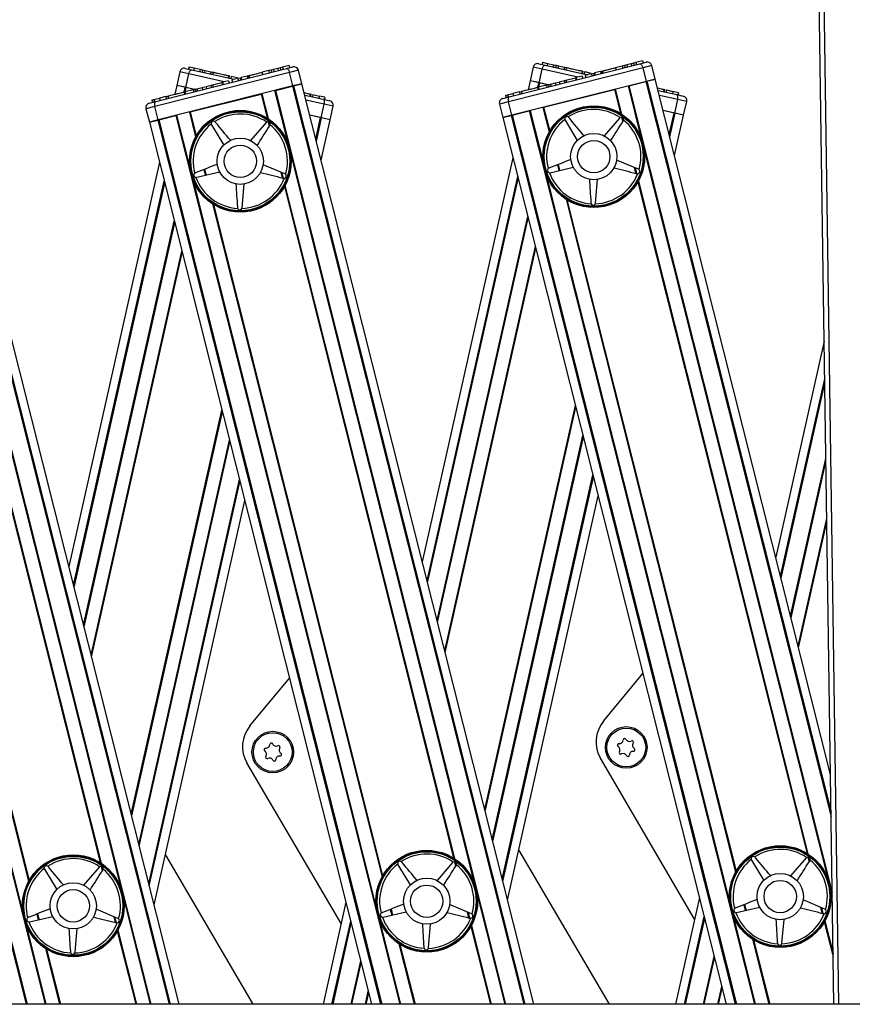
# Model space of a CAD drawing. Units: millimetres. Extents: x 5 to 415, y 4 to 290.
# Drawn here: x 163 to 175, y 262 to 276 of the extents above; entities that cross this region are included whole.
import ezdxf

# ---------------------------------------------------------------- set-up
doc = ezdxf.new("R2010")
doc.units = ezdxf.units.MM

msp = doc.modelspace()

# ---------------------------------------------------------------- linework, layer by layer
at = {"color": 7, "linetype": 'Continuous', "lineweight": 25}
for p, q in [((174.34251, 261.64648), (174.00538, 285.05684)), ((170.14303, 275.22738), (170.13573, 275.19486)), ((170.14303, 275.22738), (170.21725, 275.21073)), ((170.21725, 275.21073), (170.20995, 275.17821)), ((170.21725, 275.21073), (170.30485, 275.19108)), ((171.45576, 275.2137), (171.4222, 275.20524)), ((171.48932, 275.22215), (171.45576, 275.2137)), ((171.45576, 275.2137), (171.4639, 275.18137)), ((171.58491, 275.24625), (171.48932, 275.22215)), ((171.48932, 275.22215), (171.49747, 275.18983)), ((171.54665, 275.20223), (171.63928, 275.22557)), ((171.58491, 275.24625), (171.59306, 275.21392)), ((166.49589, 275.07827), (164.55409, 274.58891)), ((164.567, 274.66092), (166.45041, 275.13556)), ((164.91333, 275.08817), (164.86955, 274.89302)), ((164.99298, 275.13863), (165.08618, 275.11771)), ((165.04678, 275.16072), (165.03948, 275.12819)), ((165.04678, 275.16072), (165.121, 275.14406)), ((165.08618, 275.11771), (165.69826, 274.98039)), ((165.121, 275.14406), (165.1137, 275.11154)), ((165.121, 275.14406), (165.2086, 275.12441)), ((165.2086, 275.12441), (165.2013, 275.09188)), ((165.2086, 275.12441), (165.24237, 275.11683)), ((165.24237, 275.11683), (165.23508, 275.08431)), ((165.24237, 275.11683), (165.27615, 275.10925)), ((165.27615, 275.10925), (165.26885, 275.07673)), ((165.27615, 275.10925), (165.36374, 275.0896)), ((165.36374, 275.0896), (165.35645, 275.05708)), ((165.36374, 275.0896), (165.39253, 275.08314)), ((165.39253, 275.08314), (165.38523, 275.05062)), ((166.19504, 275.10558), (166.09991, 275.08161)), ((166.09991, 275.08161), (166.10806, 275.04928)), ((166.2286, 275.11404), (166.19504, 275.10558)), ((166.19504, 275.10558), (166.20319, 275.07326)), ((166.26217, 275.1225), (166.2286, 275.11404)), ((166.2286, 275.11404), (166.23675, 275.08172)), ((166.25982, 275.12191), (166.25881, 275.12595)), ((166.32595, 275.13857), (166.26217, 275.1225)), ((166.26217, 275.1225), (166.27031, 275.09017)), ((166.35951, 275.14703), (166.32595, 275.13857)), ((166.32595, 275.13857), (166.33409, 275.10625)), ((166.39307, 275.15549), (166.35951, 275.14703)), ((166.35951, 275.14703), (166.36766, 275.11471)), ((166.48867, 275.17958), (166.39307, 275.15549)), ((166.39307, 275.15549), (166.40122, 275.12317)), ((166.45041, 275.13556), (166.54303, 275.1589)), ((166.48867, 275.17958), (166.49681, 275.14726)), ((166.54477, 274.88434), (166.49589, 275.07827)), ((166.67284, 274.91661), (166.62397, 275.11055)), ((171.59214, 275.14494), (169.65034, 274.65558)), ((169.66324, 274.72758), (171.54665, 275.20223)), ((170.00958, 275.15484), (169.9658, 274.95969)), ((170.08922, 275.20529), (170.18243, 275.18438)), ((170.09467, 274.93077), (170.13845, 275.12592)), ((170.18243, 275.18438), (170.7945, 275.04705)), ((170.30485, 275.19108), (170.29755, 275.15855)), ((170.30485, 275.19108), (170.33862, 275.1835)), ((170.33862, 275.1835), (170.33132, 275.15097)), ((170.33862, 275.1835), (170.37239, 275.17592)), ((170.37239, 275.17592), (170.36509, 275.1434)), ((170.37239, 275.17592), (170.45999, 275.15627)), ((170.45999, 275.15627), (170.45269, 275.12374)), ((170.45999, 275.15627), (170.48877, 275.14981)), ((170.48877, 275.14981), (170.48147, 275.11728)), ((170.71548, 275.09894), (170.70818, 275.06642)), ((170.72336, 275.09718), (170.71607, 275.06465)), ((170.71621, 275.06462), (170.72442, 275.10121)), ((170.75093, 275.09099), (170.74363, 275.05847)), ((170.75093, 275.09099), (170.83874, 275.07129)), ((170.83874, 275.07129), (170.83563, 275.05742)), ((170.86153, 275.06394), (170.88839, 275.07071)), ((170.98079, 275.094), (170.89352, 275.072)), ((170.89352, 275.072), (170.90166, 275.03968)), ((170.96192, 275.08924), (170.9609, 275.09328)), ((170.98079, 275.094), (170.99244, 275.09693)), ((170.98079, 275.094), (170.98894, 275.06168)), ((170.99244, 275.09693), (170.99687, 275.09805)), ((170.99244, 275.09693), (171.00059, 275.06461)), ((171.00702, 275.10491), (171.01618, 275.06854)), ((171.29129, 275.17225), (171.19616, 275.14827)), ((171.19616, 275.14827), (171.2043, 275.11595)), ((171.32485, 275.18071), (171.29129, 275.17225)), ((171.29129, 275.17225), (171.29943, 275.13993)), ((171.35841, 275.18916), (171.32485, 275.18071)), ((171.32485, 275.18071), (171.333, 275.14838)), ((171.35607, 275.18857), (171.35505, 275.19261)), ((171.4222, 275.20524), (171.35841, 275.18916)), ((171.35841, 275.18916), (171.36656, 275.15684)), ((171.4222, 275.20524), (171.43034, 275.17292)), ((171.64101, 274.951), (171.59214, 275.14494)), ((171.76909, 274.98328), (171.72021, 275.17722)), ((164.99842, 274.86411), (165.04221, 275.05926)), ((165.38419, 274.90124), (165.5205, 274.93559)), ((165.52965, 274.93789), (165.5205, 274.93559)), ((165.5205, 274.93559), (165.52865, 274.90327)), ((165.61691, 274.95988), (165.52965, 274.93789)), ((165.52965, 274.93789), (165.5378, 274.90557)), ((165.61923, 275.03228), (165.61193, 274.99975)), ((165.61691, 274.95988), (165.62506, 274.92756)), ((165.62712, 275.03051), (165.61982, 274.99798)), ((165.61996, 274.99795), (165.62817, 275.03454)), ((165.65468, 275.02432), (165.64738, 274.9918)), ((165.65468, 275.02432), (165.7425, 275.00462)), ((165.75073, 274.99361), (165.66346, 274.97161)), ((165.66346, 274.97161), (165.6716, 274.93929)), ((165.7425, 275.00462), (165.73938, 274.99075)), ((165.75073, 274.99361), (165.75887, 274.96129)), ((165.7574, 274.96711), (165.77042, 274.96419)), ((165.76204, 274.99646), (165.79727, 275.00534)), ((165.78933, 274.99411), (165.78335, 274.96745)), ((165.78933, 274.99411), (165.80075, 274.99155)), ((165.88454, 275.02733), (165.79727, 275.00534)), ((165.79727, 275.00534), (165.80542, 274.97302)), ((165.86567, 275.02258), (165.86466, 275.02662)), ((165.88454, 275.02733), (165.89619, 275.03027)), ((165.88454, 275.02733), (165.89269, 274.99501)), ((165.89619, 275.03027), (165.90062, 275.03138)), ((165.89619, 275.03027), (165.90434, 274.99794)), ((165.91077, 275.03824), (165.91994, 275.00188)), ((171.64101, 274.951), (169.69922, 274.46165)), ((169.9658, 274.95969), (169.93691, 274.83093)), ((170.08875, 274.9321), (169.9658, 274.95969)), ((170.09467, 274.93077), (169.9658, 274.95969)), ((170.22081, 274.90247), (170.09467, 274.93077)), ((170.22081, 274.90247), (170.10321, 274.92886)), ((170.25644, 274.91145), (170.33207, 274.93051)), ((170.34022, 274.89819), (170.33207, 274.93051)), ((170.34663, 274.93418), (170.37239, 274.94067)), ((170.38444, 274.94371), (170.46007, 274.96277)), ((170.38444, 274.94371), (170.39258, 274.91139)), ((170.46822, 274.93045), (170.46007, 274.96277)), ((170.47159, 274.96567), (170.48043, 274.9679)), ((170.48043, 274.9679), (170.61675, 275.00225)), ((170.48043, 274.9679), (170.48858, 274.93558)), ((170.6259, 275.00456), (170.61675, 275.00225)), ((170.61675, 275.00225), (170.62489, 274.96993)), ((170.71316, 275.02655), (170.6259, 275.00456)), ((170.6259, 275.00456), (170.63405, 274.97224)), ((170.71316, 275.02655), (170.7213, 274.99423)), ((170.84697, 275.06027), (170.7597, 275.03828)), ((170.7597, 275.03828), (170.76785, 275.00596)), ((170.84697, 275.06027), (170.85512, 275.02795)), ((170.85365, 275.03378), (170.86666, 275.03086)), ((170.88558, 275.06078), (170.8796, 275.03412)), ((170.88558, 275.06078), (170.89699, 275.05822)), ((171.38748, 274.88711), (171.63252, 274.94886)), ((171.76909, 274.98328), (171.64101, 274.951)), ((171.64689, 274.95249), (171.76909, 274.98328)), ((174.29477, 264.96123), (171.76909, 274.98328)), ((164.90403, 261.64648), (161.57659, 274.84995)), ((166.54477, 274.88434), (164.60297, 274.39498)), ((164.86955, 274.89302), (164.84066, 274.76426)), ((164.99251, 274.86544), (164.86955, 274.89302)), ((164.99842, 274.86411), (164.86955, 274.89302)), ((164.98798, 274.76701), (164.97881, 274.80337)), ((165.10492, 274.83086), (164.98565, 274.8008)), ((164.98565, 274.8008), (164.99379, 274.76848)), ((165.12456, 274.83581), (164.99842, 274.86411)), ((165.12456, 274.83581), (165.00697, 274.86219)), ((165.1311, 274.83745), (165.10492, 274.83086)), ((165.10492, 274.83086), (165.11307, 274.79853)), ((165.1311, 274.83745), (165.13925, 274.80513)), ((165.13682, 274.83306), (165.13193, 274.83415)), ((165.13442, 274.84259), (165.14358, 274.80622)), ((165.16019, 274.84479), (165.23583, 274.86385)), ((165.16019, 274.84479), (165.16834, 274.81246)), ((165.24397, 274.83152), (165.23583, 274.86385)), ((165.24735, 274.86675), (165.27614, 274.87401)), ((165.28819, 274.87704), (165.36382, 274.8961)), ((165.28819, 274.87704), (165.29634, 274.84472)), ((165.37197, 274.86378), (165.36382, 274.8961)), ((165.37535, 274.89901), (165.38419, 274.90124)), ((165.38419, 274.90124), (165.39233, 274.86891)), ((166.29123, 274.82044), (166.53628, 274.8822)), ((166.67284, 274.91661), (166.54477, 274.88434)), ((166.55065, 274.88582), (166.67284, 274.91661)), ((170.01708, 261.64648), (166.67284, 274.91661)), ((169.81014, 274.79898), (169.71722, 274.77556)), ((169.81014, 274.79898), (169.83663, 274.80566)), ((169.81014, 274.79898), (169.81828, 274.76666)), ((169.83652, 274.80992), (169.84568, 274.77356)), ((169.83663, 274.80566), (169.84478, 274.77333)), ((170.08422, 274.83368), (170.07506, 274.87004)), ((170.20117, 274.89752), (170.0819, 274.86747)), ((170.0819, 274.86747), (170.09004, 274.83514)), ((170.15921, 274.57757), (171.18102, 274.83508)), ((170.22735, 274.90412), (170.20117, 274.89752)), ((170.20117, 274.89752), (170.20931, 274.8652)), ((170.22735, 274.90412), (170.23549, 274.8718)), ((170.23307, 274.89972), (170.22818, 274.90082)), ((170.23067, 274.90925), (170.23983, 274.87289)), ((170.25644, 274.91145), (170.26458, 274.87913)), ((171.81046, 274.81911), (172.07761, 274.75917)), ((171.89323, 274.8347), (171.88593, 274.80217)), ((171.90118, 274.83291), (171.89388, 274.80039)), ((171.89403, 274.80036), (171.90224, 274.83695)), ((171.92889, 274.8267), (171.9216, 274.79417)), ((171.92889, 274.8267), (172.0224, 274.80572)), ((172.0224, 274.80572), (172.0151, 274.77319)), ((172.10223, 274.78781), (172.0224, 274.80572)), ((172.10223, 274.78781), (172.09493, 274.75528)), ((164.47437, 274.63758), (164.567, 274.66092)), ((164.51245, 274.68155), (164.54164, 274.6889)), ((164.51245, 274.68155), (164.52059, 274.64922)), ((164.54164, 274.6889), (164.62097, 274.70889)), ((164.54164, 274.6889), (164.54978, 274.65658)), ((164.71389, 274.73231), (164.62097, 274.70889)), ((164.62097, 274.70889), (164.62911, 274.67657)), ((164.71389, 274.73231), (164.74039, 274.73899)), ((164.71389, 274.73231), (164.72204, 274.69999)), ((164.74027, 274.74326), (164.74943, 274.70689)), ((164.74039, 274.73899), (164.74853, 274.70667)), ((165.06297, 274.5109), (166.08477, 274.76841)), ((166.71421, 274.75244), (166.98136, 274.6925)), ((166.79698, 274.76803), (166.78968, 274.73551)), ((166.80493, 274.76625), (166.79764, 274.73372)), ((166.79778, 274.73369), (166.80599, 274.77028)), ((166.83265, 274.76003), (166.82535, 274.7275)), ((166.83265, 274.76003), (166.92615, 274.73905)), ((166.92615, 274.73905), (166.91885, 274.70653)), ((167.00598, 274.72114), (166.92615, 274.73905)), ((166.98136, 274.6925), (167.07456, 274.67159)), ((167.00598, 274.72114), (166.99868, 274.68861)), ((169.57062, 274.70424), (169.66324, 274.72758)), ((169.60869, 274.74821), (169.63788, 274.75557)), ((169.60869, 274.74821), (169.61684, 274.71589)), ((169.63788, 274.75557), (169.71722, 274.77556)), ((169.63788, 274.75557), (169.64603, 274.72325)), ((169.69922, 274.46165), (169.65034, 274.65558)), ((169.71722, 274.77556), (169.72536, 274.74324)), ((172.0486, 274.49238), (172.09239, 274.68753)), ((172.07761, 274.75917), (172.17081, 274.73826)), ((172.17748, 274.46346), (172.22126, 274.65861)), ((164.42602, 274.55664), (164.4749, 274.3627)), ((164.60297, 274.39498), (164.55409, 274.58891)), ((166.95236, 274.42571), (166.99614, 274.62086)), ((167.08123, 274.3968), (167.12502, 274.59195)), ((169.52227, 274.62331), (169.57114, 274.42937)), ((169.70771, 274.46378), (169.95275, 274.52554)), ((172.04006, 274.4943), (171.88346, 274.52943)), ((172.0486, 274.49238), (171.88346, 274.52943)), ((164.60297, 274.39498), (164.4749, 274.3627)), ((164.4749, 274.3627), (164.59709, 274.3935)), ((164.4749, 274.3627), (167.67954, 261.64648)), ((164.61146, 274.39712), (164.85651, 274.45887)), ((165.42577, 274.36439), (165.41796, 274.37128)), ((166.1664, 274.36268), (166.15843, 274.35597)), ((166.94381, 274.42763), (166.78722, 274.46276)), ((166.95236, 274.42571), (166.78722, 274.46276)), ((166.95059, 273.81451), (167.08123, 274.3968)), ((167.08123, 274.3968), (166.95236, 274.42571)), ((167.08123, 274.3968), (166.95828, 274.42438)), ((169.69922, 274.46165), (169.57114, 274.42937)), ((169.57114, 274.42937), (169.69333, 274.46016)), ((169.57114, 274.42937), (172.79259, 261.64648)), ((170.46372, 274.40214), (170.46764, 274.39249)), ((170.46764, 274.39249), (170.64413, 274.09955)), ((170.52202, 274.43106), (170.51421, 274.43795)), ((171.25468, 274.42264), (171.03061, 274.16426)), ((171.26264, 274.42935), (171.25468, 274.42264)), ((171.30816, 274.38284), (171.3123, 274.39239)), ((172.04683, 273.88117), (172.17748, 274.46346)), ((172.17748, 274.46346), (172.0486, 274.49238)), ((172.17748, 274.46346), (172.05452, 274.49105)), ((165.36747, 274.33548), (165.37139, 274.32583)), ((165.37139, 274.32583), (165.54789, 274.03288)), ((166.15843, 274.35597), (165.93436, 274.09759)), ((166.21191, 274.31617), (166.21605, 274.32573)), ((169.71698, 273.85069), (168.40976, 268.02442)), ((171.52656, 273.68344), (171.21158, 273.81669)), ((164.62073, 273.78403), (163.31351, 267.95776)), ((166.43031, 273.61677), (166.11533, 273.75003)), ((170.23323, 273.69829), (170.22426, 273.693)), ((170.2531, 273.63466), (170.58625, 273.71199)), ((171.5354, 273.67793), (171.52656, 273.68344)), ((165.13698, 273.63163), (165.12802, 273.62633)), ((165.14647, 273.56725), (165.15685, 273.56799)), ((165.15685, 273.56799), (165.49, 273.64532)), ((166.40898, 273.55361), (166.41935, 273.55262)), ((166.43915, 273.61127), (166.43031, 273.61677)), ((170.24271, 273.63391), (170.2531, 273.63466)), ((170.90755, 273.19644), (170.93695, 273.53718)), ((171.50523, 273.62027), (171.5156, 273.61929)), ((165.8113, 273.12977), (165.8407, 273.47051)), ((165.74464, 273.13054), (165.74691, 273.12037)), ((165.8088, 273.11966), (165.8113, 273.12977)), ((170.84089, 273.1972), (170.84315, 273.18704)), ((170.90505, 273.18633), (170.90755, 273.19644)), ((174.20484, 271.20582), (173.50601, 268.09109)), ((169.63868, 263.14801), (170.94589, 268.97428)), ((164.54243, 263.08134), (165.84965, 268.90761)), ((171.02148, 265.72605), (171.59114, 266.41392)), ((165.92523, 265.65938), (166.49489, 266.34725)), ((172.33586, 262.87573), (170.97827, 265.19246)), ((167.23961, 262.80906), (165.88202, 265.12579)), ((171.10645, 261.64648), (169.80145, 263.87348)), ((165.97114, 261.64648), (164.7052, 263.80681)), ((173.15181, 263.73565), (173.15573, 263.726)), ((173.15573, 263.726), (173.33223, 263.43305)), ((173.21011, 263.76456), (173.2023, 263.77145)), ((173.94277, 263.75614), (173.7187, 263.49776)), ((173.95074, 263.76285), (173.94277, 263.75614)), ((173.99625, 263.71634), (174.00039, 263.7259)), ((162.95932, 263.60231), (162.96324, 263.59266)), ((162.96324, 263.59266), (163.13973, 263.29972)), ((163.01762, 263.63123), (163.00981, 263.63812)), ((163.75028, 263.62281), (163.52621, 263.36443)), ((163.75824, 263.62952), (163.75028, 263.62281)), ((163.80376, 263.58301), (163.8079, 263.59256)), ((168.05556, 263.66898), (168.05948, 263.65933)), ((168.05948, 263.65933), (168.23598, 263.36639)), ((168.11386, 263.69789), (168.10606, 263.70478)), ((168.84652, 263.68948), (168.62246, 263.43109)), ((168.85449, 263.69619), (168.84652, 263.68948)), ((168.9, 263.64967), (168.90414, 263.65923)), ((172.40507, 263.1842), (172.06006, 261.64648)), ((174.21465, 263.01694), (173.89967, 263.1502)), ((164.02216, 262.88361), (163.70718, 263.01686)), ((167.30882, 263.11753), (166.97877, 261.64648)), ((169.1184, 262.95027), (168.80343, 263.08353)), ((172.92132, 263.0318), (172.91236, 263.0265)), ((172.94119, 262.96816), (173.27434, 263.04549)), ((174.22349, 263.01144), (174.21465, 263.01694)), ((162.72883, 262.89846), (162.71986, 262.89317)), ((162.7487, 262.83483), (163.08185, 262.91216)), ((164.031, 262.8781), (164.02216, 262.88361)), ((167.82507, 262.96513), (167.81611, 262.95983)), ((167.83456, 262.90075), (167.84495, 262.90149)), ((167.84495, 262.90149), (168.17809, 262.97883)), ((169.09708, 262.88711), (169.10744, 262.88613)), ((169.12725, 262.94477), (169.1184, 262.95027)), ((172.93081, 262.96742), (172.94119, 262.96816)), ((173.59564, 262.52994), (173.62504, 262.87068)), ((174.19332, 262.95378), (174.20369, 262.95279)), ((162.73831, 262.83408), (162.7487, 262.83483)), ((163.40315, 262.39661), (163.43255, 262.73735)), ((164.00083, 262.82044), (164.0112, 262.81946)), ((168.4994, 262.46327), (168.52879, 262.80401)), ((168.43273, 262.46404), (168.435, 262.45387)), ((168.49689, 262.45316), (168.4994, 262.46327)), ((173.52898, 262.53071), (173.53125, 262.52054)), ((173.59314, 262.51983), (173.59564, 262.52994)), ((163.33649, 262.39737), (163.33875, 262.38721)), ((163.40065, 262.3865), (163.40315, 262.39661)), ((221.0343, 261.64648), (128.70097, 261.64648))]:
    msp.add_line(p, q, dxfattribs=at)
at = {"color": 8, "linetype": 'Continuous', "lineweight": 25}
for p, q in [((174.07234, 285.03733), (174.40918, 261.64648)), ((165.04221, 275.05926), (164.91333, 275.08817)), ((166.62397, 275.11055), (166.49589, 275.07827)), ((170.13845, 275.12592), (170.00958, 275.15484)), ((170.65108, 275.01091), (170.13845, 275.12592)), ((171.72021, 275.17722), (171.59214, 275.14494)), ((165.55483, 274.94424), (165.04221, 275.05926)), ((165.62699, 274.92805), (165.62481, 274.92854)), ((170.07379, 274.86542), (170.08875, 274.9321)), ((170.08989, 274.86948), (170.10321, 274.92886)), ((170.72324, 274.99472), (170.72106, 274.99521)), ((171.63252, 274.94886), (174.30357, 264.34999)), ((171.64689, 274.95249), (174.30265, 264.41432)), ((161.44003, 274.81553), (164.7588, 261.64648)), ((161.4544, 274.81915), (164.77408, 261.64648)), ((164.97754, 274.79876), (164.99251, 274.86544)), ((164.98673, 274.77197), (164.98964, 274.78496)), ((164.99364, 274.80281), (165.00697, 274.86219)), ((166.28017, 274.81765), (166.47118, 274.05973)), ((166.29123, 274.82044), (169.61124, 261.64648)), ((166.53628, 274.8822), (169.87184, 261.64648)), ((166.55065, 274.88582), (169.88713, 261.64648)), ((170.08297, 274.83864), (170.08589, 274.85163)), ((171.18102, 274.83508), (171.26816, 274.4893)), ((171.19208, 274.83787), (171.28216, 274.4804)), ((171.37642, 274.88432), (171.56742, 274.1264)), ((171.38748, 274.88711), (174.31937, 263.25321)), ((161.19498, 274.75378), (164.49819, 261.64648)), ((166.08477, 274.76841), (166.17191, 274.42263)), ((166.09583, 274.7712), (166.18591, 274.41374)), ((166.99614, 274.62086), (166.73246, 274.68002)), ((169.65034, 274.65558), (169.52227, 274.62331)), ((172.09239, 274.68753), (171.82871, 274.74669)), ((172.22126, 274.65861), (172.09239, 274.68753)), ((164.55409, 274.58891), (164.42602, 274.55664)), ((165.05191, 274.50812), (165.14199, 274.15065)), ((165.06297, 274.5109), (165.15011, 274.16513)), ((167.12502, 274.59195), (166.99614, 274.62086)), ((169.95275, 274.52554), (173.19844, 261.64648)), ((169.96381, 274.52833), (170.15482, 273.7704)), ((170.14815, 274.57478), (170.23824, 274.21732)), ((170.15921, 274.57757), (170.24635, 274.23179)), ((159.76026, 274.39221), (162.97234, 261.64648)), ((164.59709, 274.3935), (167.8095, 261.64648)), ((164.61146, 274.39712), (167.82478, 261.64648)), ((164.85651, 274.45887), (168.08539, 261.64648)), ((164.86757, 274.46166), (165.05857, 273.70374)), ((166.18582, 274.36743), (166.20248, 274.30131)), ((166.19843, 274.36407), (166.2109, 274.31458)), ((166.87423, 274.11749), (166.94381, 274.42763)), ((166.88226, 274.0856), (166.95828, 274.42438)), ((169.69333, 274.46016), (172.92255, 261.64648)), ((169.70771, 274.46378), (172.93783, 261.64648)), ((171.28207, 274.4341), (171.29873, 274.36798)), ((171.29468, 274.43074), (171.30715, 274.38125)), ((171.97048, 274.18416), (172.04006, 274.4943)), ((171.97851, 274.15227), (172.05452, 274.49105)), ((159.50084, 274.32683), (162.69645, 261.64648)), ((159.51521, 274.33045), (162.71174, 261.64648)), ((171.60899, 273.96146), (174.25552, 263.4599)), ((161.41649, 273.82813), (164.06302, 263.32657)), ((166.51274, 273.8948), (169.15927, 263.39323)), ((165.26046, 273.68055), (165.28154, 273.59693)), ((165.27116, 273.68479), (165.29265, 273.59951)), ((170.35671, 273.74722), (170.37778, 273.6636)), ((170.3674, 273.75146), (170.3889, 273.66618)), ((171.46464, 273.70963), (171.48591, 273.62523)), ((171.47781, 273.70406), (171.49849, 273.622)), ((163.38183, 267.68666), (164.68905, 273.51293)), ((165.10014, 273.5388), (167.74667, 263.03724)), ((166.3684, 273.64296), (166.38967, 273.55856)), ((166.38156, 273.63739), (166.40224, 273.55534)), ((168.47808, 267.75332), (169.7853, 273.5796)), ((168.48612, 267.72144), (169.79333, 273.54771)), ((170.19638, 273.60547), (172.84291, 263.10391)), ((171.52557, 273.51455), (173.97025, 263.81391)), ((160.00389, 273.47214), (162.65042, 262.97057)), ((161.32496, 273.36674), (163.76376, 263.68947)), ((161.33308, 273.38121), (163.77776, 263.68057)), ((163.38987, 267.65477), (164.69708, 273.48104)), ((166.42121, 273.43341), (168.86, 263.75614)), ((166.42932, 273.44788), (168.87401, 263.74724)), ((171.51745, 273.50007), (173.95625, 263.8228)), ((170.48165, 273.25146), (172.92633, 263.55082)), ((170.49565, 273.24257), (172.93445, 263.5653)), ((160.28915, 273.11813), (162.73384, 263.41749)), ((160.30316, 273.10923), (162.74195, 263.43196)), ((165.3854, 273.1848), (167.83008, 263.48416)), ((165.3994, 273.1759), (167.8382, 263.49863)), ((168.62313, 267.17777), (169.93034, 273.00404)), ((168.62931, 267.15323), (169.93653, 272.97951)), ((163.52688, 267.11111), (164.8341, 272.93738)), ((163.53306, 267.08657), (164.84028, 272.91284)), ((168.73238, 266.74425), (170.03959, 272.57052)), ((168.73856, 266.71971), (170.04578, 272.54599)), ((163.63613, 266.67759), (164.94335, 272.50386)), ((163.64232, 266.65305), (164.94953, 272.47932)), ((173.57433, 267.81999), (174.21263, 270.66493)), ((173.58236, 267.7881), (174.21355, 270.60131)), ((169.30988, 264.45272), (170.61709, 270.27899)), ((169.31606, 264.42818), (170.62327, 270.25445)), ((164.21363, 264.38605), (165.52084, 270.21232)), ((164.21981, 264.36151), (165.52703, 270.18778)), ((169.41913, 264.0192), (170.72634, 269.84547)), ((169.42531, 263.99466), (170.73253, 269.82093)), ((164.32288, 263.95253), (165.6301, 269.7788)), ((164.32907, 263.92799), (165.63628, 269.75426)), ((173.71937, 267.24444), (174.22917, 269.51661)), ((173.72556, 267.2199), (174.22988, 269.46765)), ((169.56232, 263.45099), (170.86954, 269.27727)), ((164.46608, 263.38433), (165.77329, 269.2106)), ((164.47411, 263.35244), (165.78133, 269.17871)), ((169.57036, 263.41911), (170.87757, 269.24538)), ((173.82863, 266.81092), (174.24163, 268.65167)), ((173.83481, 266.78638), (174.24233, 268.60271)), ((173.97016, 263.7676), (173.98682, 263.70148)), ((173.98277, 263.76424), (173.99524, 263.71475)), ((163.77767, 263.63427), (163.79433, 263.56815)), ((163.79028, 263.63091), (163.80275, 263.58142)), ((168.87391, 263.70094), (168.89058, 263.63481)), ((168.88652, 263.69758), (168.899, 263.64809)), ((174.29708, 263.29497), (174.32008, 263.20371)), ((164.10459, 263.16163), (164.48643, 261.64648)), ((169.20083, 263.2283), (169.59947, 261.64648)), ((167.94856, 263.01406), (167.96963, 262.93044)), ((167.95925, 263.0183), (167.98074, 262.93302)), ((173.0448, 263.08072), (173.06588, 262.9971)), ((173.0555, 263.08496), (173.07699, 262.99968)), ((174.15274, 263.04313), (174.17401, 262.95873)), ((174.1659, 263.03756), (174.18658, 262.95551)), ((162.85231, 262.94739), (162.87338, 262.86377)), ((162.863, 262.95163), (162.8845, 262.86635)), ((163.96024, 262.9098), (163.98151, 262.8254)), ((163.97341, 262.90423), (163.99409, 262.82217)), ((167.78823, 262.87231), (168.09715, 261.64648)), ((169.05649, 262.97647), (169.07776, 262.89206)), ((169.06966, 262.9709), (169.09034, 262.88884)), ((172.1892, 261.64648), (172.47339, 262.9131)), ((172.20439, 261.64648), (172.48143, 262.88121)), ((172.88448, 262.93897), (173.2102, 261.64648)), ((162.69198, 262.80564), (162.98411, 261.64648)), ((167.10792, 261.64648), (167.37714, 262.84643)), ((167.12311, 261.64648), (167.38518, 262.81455)), ((169.1093, 262.76691), (169.39166, 261.64648)), ((169.11742, 262.78138), (169.40343, 261.64648)), ((174.20555, 262.83358), (174.33267, 262.32913)), ((174.21366, 262.84805), (174.33196, 262.37863)), ((164.01305, 262.70024), (164.27861, 261.64648)), ((164.02117, 262.71472), (164.29038, 261.64648)), ((173.16974, 262.58497), (173.40625, 261.64648)), ((162.97725, 262.45163), (163.18015, 261.64648)), ((162.99125, 262.44274), (163.19192, 261.64648)), ((168.07349, 262.5183), (168.2932, 261.64648)), ((168.0875, 262.5094), (168.30496, 261.64648)), ((173.18374, 262.57607), (173.41801, 261.64648)), ((172.46338, 261.64648), (172.61844, 262.33755)), ((172.47507, 261.64648), (172.62462, 262.31301)), ((167.3821, 261.64648), (167.52219, 262.27088)), ((167.39379, 261.64648), (167.52837, 262.24634)), ((172.6699, 261.64648), (172.72769, 261.90403)), ((172.68159, 261.64648), (172.73387, 261.87949)), ((167.58862, 261.64648), (167.63144, 261.83736)), ((167.6003, 261.64648), (167.63763, 261.81282))]:
    msp.add_line(p, q, dxfattribs=at)
at = {"color": 7, "linetype": 'Continuous', "lineweight": 25}
for centre, radius in [((165.78566, 273.79927), 0.73333), ((165.78566, 273.79927), 0.72), ((165.78566, 273.79927), 0.71333), ((170.8819, 273.86593), 0.73333), ((170.8819, 273.86593), 0.72), ((170.8819, 273.86593), 0.71333), ((165.78566, 273.79927), 0.33333), ((170.8819, 273.86593), 0.33333), ((170.8819, 273.86593), 0.23333), ((165.78566, 273.79927), 0.23333), ((166.25402, 265.28214), 0.3), ((166.25402, 265.28214), 0.28), ((171.35027, 265.34881), 0.3), ((171.35027, 265.34881), 0.28), ((168.47375, 263.13277), 0.73333), ((173.57, 263.19944), 0.73333), ((173.57, 263.19944), 0.72), ((173.57, 263.19944), 0.71333), ((163.3775, 263.0661), 0.73333), ((163.3775, 263.0661), 0.72), ((163.3775, 263.0661), 0.71333), ((168.47375, 263.13277), 0.72), ((168.47375, 263.13277), 0.71333), ((168.47375, 263.13277), 0.33333), ((173.57, 263.19944), 0.33333), ((173.57, 263.19944), 0.23333), ((163.3775, 263.0661), 0.33333), ((163.3775, 263.0661), 0.23333), ((168.47375, 263.13277), 0.23333)]:
    msp.add_circle(centre, radius, dxfattribs=at)
for centre, radius, start, end in [((171.65557, 275.16092), 0.06667, 14.144731, 104.144731), ((164.97838, 275.07358), 0.06667, 77.354215, 167.354215), ((166.55932, 275.09426), 0.06667, 14.144731, 104.144731), ((170.07463, 275.14024), 0.06667, 77.354215, 167.354215), ((167.05997, 274.60654), 0.06667, 347.354215, 77.354215), ((169.58691, 274.6396), 0.06667, 104.144731, 194.144731), ((172.15621, 274.67321), 0.06667, 347.354215, 77.354215), ((164.49067, 274.57293), 0.06667, 104.144731, 194.144731), ((170.8819, 273.86593), 0.68, 55.950449, 122.73324), ((165.40002, 274.34308), 0.03343, 57.539766, 193.143923), ((165.78566, 273.79927), 0.68, 55.950449, 122.73324), ((166.18368, 274.33407), 0.03343, 345.539766, 121.143923), ((170.8819, 273.86593), 0.68, 127.950449, 194.73324), ((170.49627, 274.40974), 0.03343, 57.539766, 193.143923), ((171.27993, 274.40074), 0.03343, 345.539766, 121.143923), ((170.8819, 273.86593), 0.68, 343.950449, 50.73324), ((165.78566, 273.79927), 0.68, 127.950449, 194.73324), ((165.78566, 273.79927), 0.68, 343.950449, 50.73324), ((170.24554, 273.66722), 0.03343, 129.539766, 265.143923), ((171.51353, 273.65265), 0.03343, 273.539766, 49.143923), ((165.14929, 273.60055), 0.03343, 129.539766, 265.143923), ((165.78566, 273.79927), 0.68, 199.950449, 266.73324), ((165.78566, 273.79927), 0.68, 271.950449, 338.73324), ((166.41729, 273.58599), 0.03343, 273.539766, 49.143923), ((170.8819, 273.86593), 0.68, 199.950449, 266.73324), ((170.8819, 273.86593), 0.68, 271.950449, 338.73324), ((165.778, 273.13264), 0.03343, 201.539766, 337.143923), ((170.87425, 273.19931), 0.03343, 201.539766, 337.143923), ((171.3809, 265.4284), 0.46667, 140.370003, 210.370003), ((166.28465, 265.36173), 0.46667, 140.370003, 210.370003), ((171.2528, 265.45655), 0.05142, 265.631163, 358.633006), ((171.32749, 265.45477), 0.02328, 25.631163, 178.633006), ((171.39485, 265.48709), 0.05142, 205.631163, 298.633006), ((171.43065, 265.42151), 0.02328, 325.631163, 118.633006), ((166.15133, 265.31681), 0.02328, 84.840923, 237.842766), ((166.11157, 265.25357), 0.05142, 324.840923, 57.842766), ((166.15805, 265.39122), 0.05142, 264.840923, 357.842766), ((166.23271, 265.38841), 0.02328, 24.840923, 177.842766), ((166.3005, 265.41979), 0.05142, 204.840923, 297.842766), ((166.33539, 265.35373), 0.02328, 324.840923, 117.842766), ((166.39647, 265.31071), 0.05142, 144.840923, 237.842766), ((171.24711, 265.38206), 0.02328, 85.631163, 238.633006), ((171.20823, 265.31827), 0.05142, 325.631163, 58.633006), ((171.26989, 265.2761), 0.02328, 145.631163, 298.633006), ((171.44773, 265.24106), 0.05142, 85.631163, 178.633006), ((171.49231, 265.37934), 0.05142, 145.631163, 238.633006), ((171.45342, 265.31555), 0.02328, 265.631163, 58.633006), ((166.17265, 265.21055), 0.02328, 144.840923, 297.842766), ((166.20754, 265.14449), 0.05142, 24.840923, 117.842766), ((166.27534, 265.17587), 0.02328, 204.840923, 357.842766), ((166.34999, 265.17306), 0.05142, 84.840923, 177.842766), ((166.35671, 265.24747), 0.02328, 264.840923, 57.842766), ((171.30569, 265.21053), 0.05142, 25.631163, 118.633006), ((171.37305, 265.24284), 0.02328, 205.631163, 358.633006), ((173.57, 263.19944), 0.68, 55.950449, 122.73324), ((163.3775, 263.0661), 0.68, 55.950449, 122.73324), ((168.47375, 263.13277), 0.68, 55.950449, 122.73324), ((173.57, 263.19944), 0.68, 127.950449, 194.73324), ((173.18436, 263.74325), 0.03343, 57.539766, 193.143923), ((173.96802, 263.73424), 0.03343, 345.539766, 121.143923), ((173.57, 263.19944), 0.68, 343.950449, 50.73324), ((163.3775, 263.0661), 0.68, 127.950449, 194.73324), ((162.99187, 263.60991), 0.03343, 57.539766, 193.143923), ((163.77553, 263.60091), 0.03343, 345.539766, 121.143923), ((163.3775, 263.0661), 0.68, 343.950449, 50.73324), ((168.47375, 263.13277), 0.68, 127.950449, 194.73324), ((168.08811, 263.67658), 0.03343, 57.539766, 193.143923), ((168.87178, 263.66758), 0.03343, 345.539766, 121.143923), ((168.47375, 263.13277), 0.68, 343.950449, 50.73324), ((172.93363, 263.00072), 0.03343, 129.539766, 265.143923), ((174.20163, 262.98616), 0.03343, 273.539766, 49.143923), ((162.74114, 262.86739), 0.03343, 129.539766, 265.143923), ((164.00913, 262.85282), 0.03343, 273.539766, 49.143923), ((167.83739, 262.93406), 0.03343, 129.539766, 265.143923), ((168.47375, 263.13277), 0.68, 199.950449, 266.73324), ((168.47375, 263.13277), 0.68, 271.950449, 338.73324), ((169.10538, 262.91949), 0.03343, 273.539766, 49.143923), ((173.57, 263.19944), 0.68, 199.950449, 266.73324), ((173.57, 263.19944), 0.68, 271.950449, 338.73324), ((163.3775, 263.0661), 0.68, 199.950449, 266.73324), ((163.3775, 263.0661), 0.68, 271.950449, 338.73324), ((168.46609, 262.46615), 0.03343, 201.539766, 337.143923), ((173.56234, 262.53281), 0.03343, 201.539766, 337.143923), ((163.36985, 262.39948), 0.03343, 201.539766, 337.143923)]:
    msp.add_arc(centre, radius, start, end, dxfattribs=at)
for points, knots in [([(165.04221, 275.05926), (165.04402, 275.06606), (165.04765, 275.07966), (165.05605, 275.09708), (165.06582, 275.11035), (165.07619, 275.11771), (165.08299, 275.11842), (165.08611, 275.11773), (165.08618, 275.11771)], [0, 0, 0, 0, 0.19185514, 0.38348285, 0.58133681, 0.79466637, 0.99561862, 1, 1, 1, 1]), ([(165.39253, 275.08314), (165.3965, 275.08225), (165.40427, 275.08051), (165.42931, 275.07489), (165.4621, 275.06753), (165.49983, 275.05907), (165.53862, 275.05036), (165.57386, 275.04246), (165.60299, 275.03592), (165.61372, 275.03351), (165.61923, 275.03228)], [0, 0, 0, 0, 0.13533358, 0.26452119, 0.38686998, 0.50444737, 0.62090665, 0.74090314, 0.86692376, 1, 1, 1, 1]), ([(165.91194, 275.03423), (165.91241, 275.03435), (165.91335, 275.03459), (165.92736, 275.03812), (165.94925, 275.04364), (165.97875, 275.05107), (166.01264, 275.05961), (166.04818, 275.06857), (166.08242, 275.0772), (166.10036, 275.08172), (166.10951, 275.08403)], [0, 0, 0, 0, 0.13734951, 0.27235042, 0.40167954, 0.52456004, 0.64269381, 0.75874341, 0.87697407, 1, 1, 1, 1]), ([(166.45041, 275.13556), (166.45047, 275.13558), (166.45358, 275.13635), (166.46039, 275.13582), (166.47096, 275.12873), (166.48107, 275.11572), (166.48992, 275.09852), (166.4939, 275.08503), (166.49589, 275.07827)], [0, 0, 0, 0, 0.00438138, 0.20533363, 0.41866319, 0.61651715, 0.80814486, 1, 1, 1, 1]), ([(170.13845, 275.12592), (170.14027, 275.13273), (170.1439, 275.14632), (170.15229, 275.16375), (170.16206, 275.17701), (170.17244, 275.18437), (170.17923, 275.18508), (170.18236, 275.1844), (170.18243, 275.18438)], [0, 0, 0, 0, 0.19185514, 0.38348285, 0.58133681, 0.79466637, 0.99561862, 1, 1, 1, 1]), ([(170.48877, 275.14981), (170.49275, 275.14892), (170.50052, 275.14717), (170.52555, 275.14156), (170.55835, 275.1342), (170.59608, 275.12573), (170.63487, 275.11703), (170.67011, 275.10912), (170.69924, 275.10259), (170.70997, 275.10018), (170.71548, 275.09894)], [0, 0, 0, 0, 0.135333576, 0.264521193, 0.386869976, 0.504447371, 0.620906654, 0.740903144, 0.866923759, 1, 1, 1, 1]), ([(171.00818, 275.1009), (171.00866, 275.10102), (171.0096, 275.10126), (171.02361, 275.10479), (171.04549, 275.1103), (171.075, 275.11774), (171.10889, 275.12628), (171.14443, 275.13524), (171.17866, 275.14386), (171.19661, 275.14839), (171.20576, 275.15069)], [0, 0, 0, 0, 0.13734951, 0.27235042, 0.40167954, 0.52456004, 0.64269381, 0.75874341, 0.87697407, 1, 1, 1, 1]), ([(171.54665, 275.20223), (171.54672, 275.20224), (171.54983, 275.20301), (171.55663, 275.20248), (171.5672, 275.19539), (171.57731, 275.18239), (171.58616, 275.16519), (171.59015, 275.15169), (171.59214, 275.14494)], [0, 0, 0, 0, 0.00438138, 0.20533363, 0.41866319, 0.61651715, 0.80814486, 1, 1, 1, 1]), ([(164.74143, 274.73925), (164.74239, 274.73949), (164.74428, 274.73997), (164.76662, 274.7456), (164.80129, 274.75434), (164.84482, 274.76531), (164.89078, 274.77689), (164.93229, 274.78735), (164.96257, 274.79498), (164.97886, 274.79909), (164.978, 274.79887), (164.97769, 274.79879)], [0, 0, 0, 0, 0.12555309, 0.2475121, 0.36238971, 0.47164878, 0.57893988, 0.68972147, 0.80689337, 0.93053796, 1, 1, 1, 1]), ([(165.13544, 274.83855), (165.13604, 274.8387), (165.13675, 274.83888), (165.14661, 274.84136), (165.14814, 274.84175)], [0, 0, 0, 0, 0.84443073, 1, 1, 1, 1]), ([(166.70509, 274.78865), (166.71645, 274.7861), (166.74316, 274.78011), (166.77725, 274.77246), (166.79027, 274.76954), (166.79698, 274.76803)], [0, 0, 0, 0, 0.26391673, 0.62080855, 1, 1, 1, 1]), ([(169.83768, 274.80592), (169.83864, 274.80616), (169.84052, 274.80664), (169.86287, 274.81227), (169.89754, 274.821), (169.94106, 274.83197), (169.98703, 274.84356), (170.02854, 274.85402), (170.05882, 274.86165), (170.07511, 274.86575), (170.07425, 274.86554), (170.07393, 274.86546)], [0, 0, 0, 0, 0.12555309, 0.2475121, 0.36238971, 0.47164878, 0.57893988, 0.68972147, 0.80689337, 0.93053796, 1, 1, 1, 1]), ([(170.23168, 274.90521), (170.23228, 274.90537), (170.23299, 274.90554), (170.24285, 274.90803), (170.24439, 274.90842)], [0, 0, 0, 0, 0.84443073, 1, 1, 1, 1]), ([(171.80134, 274.85532), (171.81269, 274.85277), (171.83941, 274.84677), (171.8735, 274.83913), (171.88652, 274.8362), (171.89323, 274.8347)], [0, 0, 0, 0, 0.26391672, 0.62080854, 1, 1, 1, 1]), ([(164.567, 274.66092), (164.56693, 274.6609), (164.56383, 274.6601), (164.55809, 274.65641), (164.55214, 274.64516), (164.5494, 274.62892), (164.54976, 274.60958), (164.55265, 274.59581), (164.55409, 274.58891)], [0, 0, 0, 0, 0.004381375, 0.205333626, 0.418663189, 0.616517147, 0.808144855, 1, 1, 1, 1]), ([(166.99614, 274.62086), (166.99741, 274.62779), (166.99994, 274.64163), (166.99979, 274.66097), (166.99662, 274.67714), (166.99038, 274.68823), (166.98455, 274.69177), (166.98143, 274.69249), (166.98136, 274.6925)], [0, 0, 0, 0, 0.19185514, 0.38348285, 0.58133681, 0.79466637, 0.99561862, 1, 1, 1, 1]), ([(169.66324, 274.72758), (169.66318, 274.72757), (169.66008, 274.72677), (169.65433, 274.72308), (169.64839, 274.71183), (169.64565, 274.69559), (169.64601, 274.67624), (169.6489, 274.66247), (169.65034, 274.65558)], [0, 0, 0, 0, 0.004381375, 0.205333626, 0.418663189, 0.616517147, 0.808144855, 1, 1, 1, 1]), ([(172.09239, 274.68753), (172.09365, 274.69445), (172.09618, 274.7083), (172.09604, 274.72764), (172.09287, 274.74381), (172.08663, 274.7549), (172.08079, 274.75844), (172.07767, 274.75915), (172.07761, 274.75917)], [0, 0, 0, 0, 0.19185514, 0.38348285, 0.58133681, 0.79466637, 0.99561862, 1, 1, 1, 1]), ([(165.64384, 274.10093), (165.57367, 274.1857), (165.50095, 274.27356), (165.42832, 274.36132), (165.42577, 274.36439)], [0, 0, 0, 0, 0.96495629, 1, 1, 1, 1]), ([(170.74009, 274.1676), (170.66992, 274.25237), (170.5972, 274.34023), (170.52456, 274.42798), (170.52202, 274.43106)], [0, 0, 0, 0, 0.964956288, 1, 1, 1, 1]), ([(171.12498, 274.09403), (171.18392, 274.18696), (171.245, 274.28327), (171.30602, 274.37947), (171.30816, 274.38284)], [0, 0, 0, 0, 0.964956288, 1, 1, 1, 1]), ([(166.02873, 274.02736), (166.08767, 274.12029), (166.14876, 274.2166), (166.20977, 274.3128), (166.21191, 274.31617)], [0, 0, 0, 0, 0.96495629, 1, 1, 1, 1]), ([(170.55118, 273.82428), (170.44887, 273.78374), (170.34285, 273.74173), (170.23694, 273.69976), (170.23323, 273.69829)], [0, 0, 0, 0, 0.96495629, 1, 1, 1, 1]), ([(165.45494, 273.75761), (165.35263, 273.71707), (165.2466, 273.67506), (165.14069, 273.6331), (165.13698, 273.63163)], [0, 0, 0, 0, 0.96495629, 1, 1, 1, 1]), ([(171.17395, 273.70524), (171.28055, 273.6779), (171.39102, 273.64957), (171.50136, 273.62127), (171.50523, 273.62027)], [0, 0, 0, 0, 0.96495629, 1, 1, 1, 1]), ([(166.0777, 273.63857), (166.1843, 273.61123), (166.29477, 273.5829), (166.40512, 273.5546), (166.40898, 273.55361)], [0, 0, 0, 0, 0.96495629, 1, 1, 1, 1]), ([(170.81932, 273.53853), (170.82626, 273.4287), (170.83345, 273.31488), (170.84063, 273.20119), (170.84089, 273.1972)], [0, 0, 0, 0, 0.96495629, 1, 1, 1, 1]), ([(165.72307, 273.47186), (165.73001, 273.36203), (165.7372, 273.24821), (165.74439, 273.13452), (165.74464, 273.13054)], [0, 0, 0, 0, 0.96495629, 1, 1, 1, 1]), ([(173.42818, 263.5011), (173.35801, 263.58587), (173.28529, 263.67373), (173.21266, 263.76149), (173.21011, 263.76456)], [0, 0, 0, 0, 0.964956288, 1, 1, 1, 1]), ([(173.81307, 263.42753), (173.87201, 263.52046), (173.9331, 263.61677), (173.99411, 263.71297), (173.99625, 263.71634)], [0, 0, 0, 0, 0.96495629, 1, 1, 1, 1]), ([(163.23569, 263.36777), (163.16552, 263.45254), (163.0928, 263.5404), (163.02016, 263.62815), (163.01762, 263.63123)], [0, 0, 0, 0, 0.96495629, 1, 1, 1, 1]), ([(163.62058, 263.2942), (163.67952, 263.38713), (163.7406, 263.48344), (163.80162, 263.57964), (163.80376, 263.58301)], [0, 0, 0, 0, 0.96495629, 1, 1, 1, 1]), ([(168.33194, 263.43443), (168.26177, 263.51921), (168.18905, 263.60706), (168.11641, 263.69482), (168.11386, 263.69789)], [0, 0, 0, 0, 0.96495629, 1, 1, 1, 1]), ([(168.71682, 263.36086), (168.77577, 263.4538), (168.83685, 263.5501), (168.89787, 263.6463), (168.9, 263.64967)], [0, 0, 0, 0, 0.96495629, 1, 1, 1, 1]), ([(173.23928, 263.15778), (173.13697, 263.11724), (173.03094, 263.07523), (172.92503, 263.03327), (172.92132, 263.0318)], [0, 0, 0, 0, 0.96495629, 1, 1, 1, 1]), ([(163.04678, 263.02445), (162.94447, 262.98391), (162.83845, 262.9419), (162.73254, 262.89993), (162.72883, 262.89846)], [0, 0, 0, 0, 0.96495629, 1, 1, 1, 1]), ([(168.14303, 263.09112), (168.04072, 263.05058), (167.93469, 263.00857), (167.82879, 262.9666), (167.82507, 262.96513)], [0, 0, 0, 0, 0.96495629, 1, 1, 1, 1]), ([(173.86204, 263.03874), (173.96864, 263.0114), (174.07911, 262.98307), (174.18946, 262.95477), (174.19332, 262.95378)], [0, 0, 0, 0, 0.96495629, 1, 1, 1, 1]), ([(163.66955, 262.90541), (163.77615, 262.87807), (163.88662, 262.84974), (163.99696, 262.82144), (164.00083, 262.82044)], [0, 0, 0, 0, 0.96495629, 1, 1, 1, 1]), ([(168.76579, 262.97208), (168.87239, 262.94474), (168.98286, 262.9164), (169.09321, 262.8881), (169.09708, 262.88711)], [0, 0, 0, 0, 0.96495629, 1, 1, 1, 1]), ([(173.50741, 262.87203), (173.51435, 262.7622), (173.52154, 262.64838), (173.52873, 262.53469), (173.52898, 262.53071)], [0, 0, 0, 0, 0.96495629, 1, 1, 1, 1]), ([(163.31492, 262.7387), (163.32186, 262.62887), (163.32905, 262.51505), (163.33623, 262.40136), (163.33649, 262.39737)], [0, 0, 0, 0, 0.96495629, 1, 1, 1, 1]), ([(168.41117, 262.80536), (168.41811, 262.69553), (168.4253, 262.58171), (168.43248, 262.46802), (168.43273, 262.46404)], [0, 0, 0, 0, 0.96495629, 1, 1, 1, 1])]:
    msp.add_open_spline(points, degree=3, knots=knots, dxfattribs=at)

doc.saveas('drawing.dxf')
